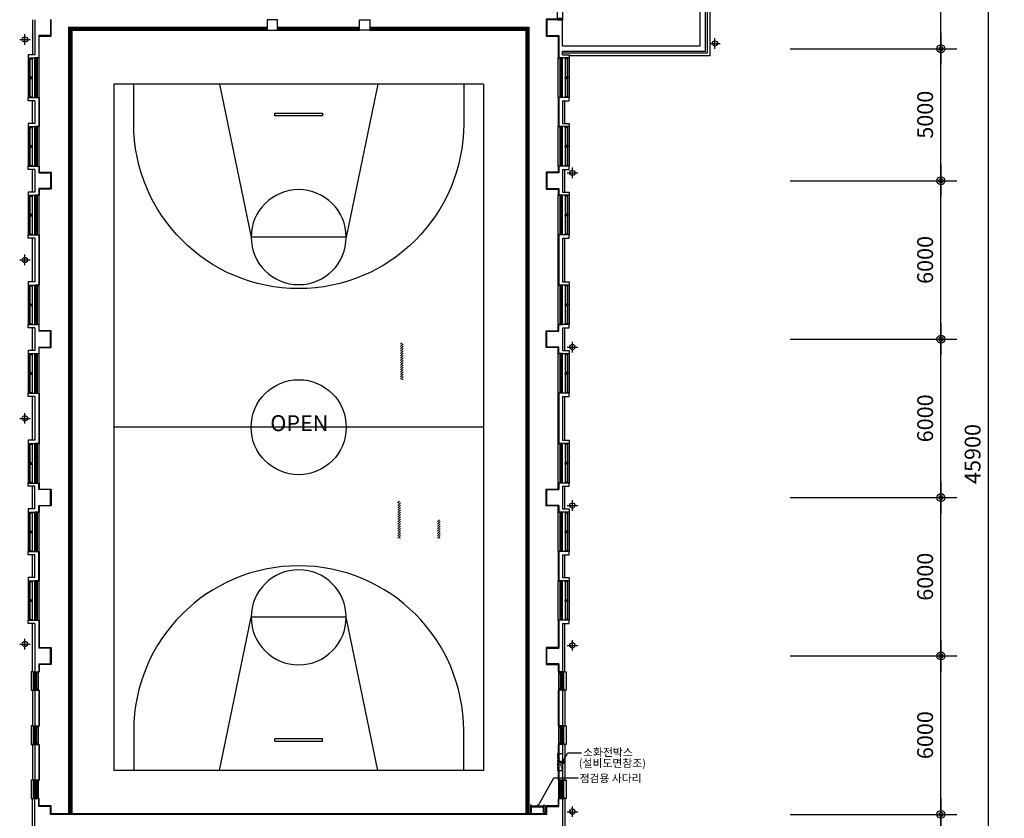
# Model space of a CAD drawing. Extents: x 40749221 to 41270423, y -265141 to 257909.
# Drawn here: x 41191780 to 41229082, y -244410 to -214160 of the extents above; entities that cross this region are included whole.
import ezdxf

# ---------------------------------------------------------------- set-up
doc = ezdxf.new("R2010")
doc.units = 0
doc.header["$LTSCALE"] = 50
doc.header["$MEASUREMENT"] = 0
doc.header["$PDMODE"] = 3
doc.header["$PDSIZE"] = -10
doc.linetypes.add('HIDDEN', pattern=[0.375, 0.25, -0.125])
doc.layers.get('0').update_dxf_attribs({"linetype": 'CONTINUOUS'})
doc.layers.get('Defpoints').update_dxf_attribs({"linetype": 'CONTINUOUS'})
for name, color, linetype in [('4', 4, 'CONTINUOUS'), ('6', 6, 'CONTINUOUS'), ('7', 7, 'CONTINUOUS'), ('9', 9, 'CONTINUOUS'), ('COL', 2, 'CONTINUOUS'), ('DIM', 7, 'CONTINUOUS'), ('HAT', 5, 'CONTINUOUS'), ('SYM', 7, 'CONTINUOUS'), ('TEX', 3, 'CONTINUOUS'), ('WAL', 3, 'CONTINUOUS'), ('WALL2', 4, 'CONTINUOUS'), ('WID', 4, 'CONTINUOUS'), ('벽돌입면', 9, 'CONTINUOUS')]:
    doc.layers.add(name, color=color, linetype=linetype)
doc.styles.add('GHS', font='romans', dxfattribs={"bigfont": 'ghs'})
doc.styles.add('HGTXT', font='romans.shx', dxfattribs={"bigfont": 'whgtxt.shx'})
doc.styles.add('신그래픽', font='gulim.ttc')
doc.dimstyles.new('SAMOO-3$0', dxfattribs={"dimscale": 60, "dimtxt": 2, "dimasz": 1, "dimexe": 2, "dimexo": 0, "dimgap": 1, "dimtad": 1, "dimtoh": 1, "dimdec": 0, "dimdsep": 46, "dimtxsty": 'GHS', "dimblk": 'DIMDOT', "dimsah": 1, "dimcen": 1, "dimdle": 2, "dimclrd": 7, "dimclre": 7, "dimclrt": 3, "dimadec": 0, "dimazin": 0, "dimtfac": 1, "dimtdec": 0, "dimtix": 1, "dimtmove": 2, "dimatfit": 3, "dimfxl": 1, "dimtvp": 1, "dimtolj": 1, "dimarcsym": 0})
pattern_1 = [(45, (40694677.92, -1166218.83), (-44.194174, 44.194174), [])]

# ---------------------------------------------------------------- blocks, each defined once
blk = doc.blocks.new('DIMDOT')
at = {"color": 0}
blk.add_line((-2, 0), (2, 0), dxfattribs=at)
for radius in [0.5, 0.25]:
    blk.add_circle((0, 0), radius, dxfattribs=at)
blk = doc.blocks.new('*D2552')
at = {"layer": 'Defpoints', "color": 0}
for p in [(41220968, -215260), (41226682, -215260), (41220968, -220260)]:
    blk.add_point(p, dxfattribs=at)
at = {"layer": 'DIM', "linetype": 'Continuous', "lineweight": -2}
for p, q in [((41220968, -215260), (41227282, -215260)), ((41226682, -219960), (41226682, -215560)), ((41220968, -220260), (41227282, -220260))]:
    blk.add_line(p, q, dxfattribs=at)
at = {"layer": 'DIM', "lineweight": -2, "xscale": 300, "yscale": 300, "zscale": 300}
for p, rotation in [((41226682, -215260), 90), ((41226682, -220260), 270)]:
    blk.add_blockref('DIMDOT', p, dxfattribs=dict(at, rotation=rotation))
at = {"layer": 'DIM', "color": 3, "insert": (41226082, -217760), "char_height": 600, "attachment_point": 5, "rotation": 90, "style": 'GHS'}
blk.add_mtext('\\A1;5000', dxfattribs=at)
blk = doc.blocks.new('*D2550')
at = {"layer": 'Defpoints', "color": 0}
for p in [(41220968, -207660), (41226682, -207660), (41220968, -215260)]:
    blk.add_point(p, dxfattribs=at)
at = {"layer": 'DIM', "linetype": 'Continuous', "lineweight": -2}
for p, q in [((41220968, -207660), (41227282, -207660)), ((41226682, -214960), (41226682, -207960)), ((41220968, -215260), (41227282, -215260))]:
    blk.add_line(p, q, dxfattribs=at)
at = {"layer": 'DIM', "lineweight": -2, "xscale": 300, "yscale": 300, "zscale": 300}
for p, rotation in [((41226682, -207660), 90), ((41226682, -215260), 270)]:
    blk.add_blockref('DIMDOT', p, dxfattribs=dict(at, rotation=rotation))
at = {"layer": 'DIM', "color": 3, "insert": (41226082, -211460), "char_height": 600, "attachment_point": 5, "rotation": 90, "style": 'GHS'}
blk.add_mtext('\\A1;7600', dxfattribs=at)
blk = doc.blocks.new('*D2555')
at = {"layer": 'Defpoints', "color": 0}
for p in [(41220968, -232260), (41226682, -232260), (41220968, -238260)]:
    blk.add_point(p, dxfattribs=at)
at = {"layer": 'DIM', "linetype": 'Continuous', "lineweight": -2}
for p, q in [((41220968, -232260), (41227282, -232260)), ((41226682, -237960), (41226682, -232560)), ((41220968, -238260), (41227282, -238260))]:
    blk.add_line(p, q, dxfattribs=at)
at = {"layer": 'DIM', "lineweight": -2, "xscale": 300, "yscale": 300, "zscale": 300}
for p, rotation in [((41226682, -232260), 90), ((41226682, -238260), 270)]:
    blk.add_blockref('DIMDOT', p, dxfattribs=dict(at, rotation=rotation))
at = {"layer": 'DIM', "color": 3, "insert": (41226082, -235260), "char_height": 600, "attachment_point": 5, "rotation": 90, "style": 'GHS'}
blk.add_mtext('\\A1;6000', dxfattribs=at)
blk = doc.blocks.new('*D2554')
at = {"layer": 'Defpoints', "color": 0}
for p in [(41220968, -226260), (41226682, -226260), (41220968, -232260)]:
    blk.add_point(p, dxfattribs=at)
at = {"layer": 'DIM', "linetype": 'Continuous', "lineweight": -2}
for p, q in [((41220968, -226260), (41227282, -226260)), ((41226682, -231960), (41226682, -226560)), ((41220968, -232260), (41227282, -232260))]:
    blk.add_line(p, q, dxfattribs=at)
at = {"layer": 'DIM', "lineweight": -2, "xscale": 300, "yscale": 300, "zscale": 300}
for p, rotation in [((41226682, -226260), 90), ((41226682, -232260), 270)]:
    blk.add_blockref('DIMDOT', p, dxfattribs=dict(at, rotation=rotation))
at = {"layer": 'DIM', "color": 3, "insert": (41226082, -229260), "char_height": 600, "attachment_point": 5, "rotation": 90, "style": 'GHS'}
blk.add_mtext('\\A1;6000', dxfattribs=at)
blk = doc.blocks.new('*D2548')
at = {"layer": 'Defpoints', "color": 0}
for p in [(41220968, -244260), (41226682, -244260), (41220968, -250260)]:
    blk.add_point(p, dxfattribs=at)
at = {"layer": 'DIM', "linetype": 'Continuous', "lineweight": -2}
for p, q in [((41220968, -244260), (41227282, -244260)), ((41226682, -249960), (41226682, -244560)), ((41220968, -250260), (41227282, -250260))]:
    blk.add_line(p, q, dxfattribs=at)
at = {"layer": 'DIM', "lineweight": -2, "xscale": 300, "yscale": 300, "zscale": 300}
for p, rotation in [((41226682, -244260), 90), ((41226682, -250260), 270)]:
    blk.add_blockref('DIMDOT', p, dxfattribs=dict(at, rotation=rotation))
at = {"layer": 'DIM', "color": 3, "insert": (41226082, -247260), "char_height": 600, "attachment_point": 5, "rotation": 90, "style": 'GHS'}
blk.add_mtext('\\A1;6000', dxfattribs=at)
blk = doc.blocks.new('*D2547')
at = {"layer": 'Defpoints', "color": 0}
for p in [(41220968, -238260), (41226682, -238260), (41220968, -244260)]:
    blk.add_point(p, dxfattribs=at)
at = {"layer": 'DIM', "linetype": 'Continuous', "lineweight": -2}
for p, q in [((41220968, -238260), (41227282, -238260)), ((41226682, -243960), (41226682, -238560)), ((41220968, -244260), (41227282, -244260))]:
    blk.add_line(p, q, dxfattribs=at)
at = {"layer": 'DIM', "lineweight": -2, "xscale": 300, "yscale": 300, "zscale": 300}
for p, rotation in [((41226682, -238260), 90), ((41226682, -244260), 270)]:
    blk.add_blockref('DIMDOT', p, dxfattribs=dict(at, rotation=rotation))
at = {"layer": 'DIM', "color": 3, "insert": (41226082, -241260), "char_height": 600, "attachment_point": 5, "rotation": 90, "style": 'GHS'}
blk.add_mtext('\\A1;6000', dxfattribs=at)
blk = doc.blocks.new('*D2553')
at = {"layer": 'Defpoints', "color": 0}
for p in [(41220968, -220260), (41226682, -220260), (41220968, -226260)]:
    blk.add_point(p, dxfattribs=at)
at = {"layer": 'DIM', "linetype": 'Continuous', "lineweight": -2}
for p, q in [((41220968, -220260), (41227282, -220260)), ((41226682, -225960), (41226682, -220560)), ((41220968, -226260), (41227282, -226260))]:
    blk.add_line(p, q, dxfattribs=at)
at = {"layer": 'DIM', "lineweight": -2, "xscale": 300, "yscale": 300, "zscale": 300}
for p, rotation in [((41226682, -220260), 90), ((41226682, -226260), 270)]:
    blk.add_blockref('DIMDOT', p, dxfattribs=dict(at, rotation=rotation))
at = {"layer": 'DIM', "color": 3, "insert": (41226082, -223260), "char_height": 600, "attachment_point": 5, "rotation": 90, "style": 'GHS'}
blk.add_mtext('\\A1;6000', dxfattribs=at)
blk = doc.blocks.new('*D2551')
at = {"layer": 'Defpoints', "color": 0}
for p in [(41220968, -207660), (41228482, -207660), (41220968, -253560)]:
    blk.add_point(p, dxfattribs=at)
at = {"layer": 'DIM', "linetype": 'Continuous', "lineweight": -2}
for p, q in [((41220968, -207660), (41229082, -207660)), ((41228482, -253260), (41228482, -207960)), ((41220968, -253560), (41229082, -253560))]:
    blk.add_line(p, q, dxfattribs=at)
at = {"layer": 'DIM', "lineweight": -2, "xscale": 300, "yscale": 300, "zscale": 300}
for p, rotation in [((41228482, -207660), 90), ((41228482, -253560), 270)]:
    blk.add_blockref('DIMDOT', p, dxfattribs=dict(at, rotation=rotation))
at = {"layer": 'DIM', "color": 3, "insert": (41227882, -230610), "char_height": 600, "attachment_point": 5, "rotation": 90, "style": 'GHS'}
blk.add_mtext('\\A1;45900', dxfattribs=at)
blk = doc.blocks.new('1500-100-2ea')
at = {"layer": 'HAT'}
for p, q in [((159890, -149061), (159899, -149061)), ((159890, -149091), (159890, -149061)), ((159890, -149781), (159890, -149091)), ((159890, -149091), (159904, -149091)), ((159904, -149091), (159890, -149091)), ((159904, -149091), (159906, -149086)), ((159906, -149086), (159912, -149086)), ((159907, -149088), (159911, -149088)), ((159907, -149088), (159911, -149088)), ((159907, -149785), (159907, -149088)), ((159911, -149785), (159911, -149088)), ((159914, -149091), (159912, -149086)), ((159914, -149091), (159990, -149091)), ((159945, -149091), (159914, -149091)), ((159981, -149061), (159990, -149061)), ((159990, -149091), (159990, -149061)), ((159890, -149781), (159890, -149811)), ((159890, -149781), (159904, -149781)), ((159904, -149781), (159890, -149781)), ((159890, -149841), (159890, -149811)), ((159890, -149811), (159990, -149811)), ((159904, -149841), (159890, -149841)), ((159890, -149841), (159904, -149841)), ((159890, -150531), (159890, -149841)), ((159904, -149781), (159906, -149787)), ((159904, -149841), (159906, -149836)), ((159906, -149787), (159912, -149787)), ((159906, -149836), (159912, -149836)), ((159907, -149785), (159911, -149785)), ((159907, -150535), (159907, -149838)), ((159907, -149838), (159911, -149838)), ((159907, -149838), (159911, -149838)), ((159911, -150535), (159911, -149838)), ((159914, -149781), (159912, -149787)), ((159914, -149841), (159912, -149836)), ((159914, -149781), (159990, -149781)), ((159945, -149781), (159914, -149781)), ((159945, -149841), (159914, -149841)), ((159914, -149841), (159990, -149841)), ((159990, -149781), (159990, -149811)), ((159990, -149841), (159990, -149811)), ((159904, -150531), (159890, -150531)), ((159890, -150531), (159904, -150531)), ((159890, -150531), (159890, -150561)), ((159890, -150561), (159899, -150561)), ((159904, -150531), (159906, -150537)), ((159906, -150537), (159912, -150537)), ((159907, -150535), (159911, -150535)), ((159914, -150531), (159912, -150537)), ((159945, -150531), (159914, -150531)), ((159914, -150531), (159990, -150531)), ((159981, -150561), (159990, -150561)), ((159990, -150531), (159990, -150561))]:
    blk.add_line(p, q, dxfattribs=at)
for points in [[(159903, -149091), (159904, -149094), (159905, -149095), (159907, -149095)], [(159915, -149091), (159913, -149094), (159912, -149095), (159911, -149095)], [(159990, -149091), (159990, -149781)], [(159903, -149781), (159904, -149779), (159905, -149778), (159907, -149777)], [(159903, -149841), (159904, -149844), (159905, -149845), (159907, -149845)], [(159915, -149781), (159913, -149779), (159912, -149778), (159911, -149777)], [(159915, -149841), (159913, -149844), (159912, -149845), (159911, -149845)], [(159990, -149841), (159990, -150531)], [(159903, -150531), (159904, -150529), (159905, -150528), (159907, -150527)], [(159915, -150531), (159913, -150529), (159912, -150528), (159911, -150527)]]:
    blk.add_lwpolyline(points, dxfattribs=at)

msp = doc.modelspace()

# ---------------------------------------------------------------- hatches: boundary and pattern name
at = {"layer": '7', "linetype": 'Continuous'}
h = msp.add_hatch(color=256, dxfattribs=at)
edge = h.paths.add_edge_path()
edge.add_arc((41212350.1, -242284.5), 58.8, 0, 360)
h = msp.add_hatch(color=256, dxfattribs=at)
edge = h.paths.add_edge_path()
edge.add_arc((41211418.9, -243932.6), 58.8, 0, 360)
at = {"layer": '벽돌입면', "linetype": 'Continuous'}
h = msp.add_hatch(dxfattribs=at)
h.set_pattern_fill('ANSI31', color=256, scale=500, angle=360, style=0)
h.set_pattern_definition(pattern_1)
h.paths.add_polyline_path([(41206254.3, -226403.6), (41206204.3, -226403.6), (41206204.3, -227803.6), (41206254.3, -227803.6)])
h.paths.add_polyline_path([(41206304.3, -226403.6), (41206254.3, -226403.6), (41206254.3, -227803.6), (41206304.3, -227803.6)])
h = msp.add_hatch(dxfattribs=at)
h.set_pattern_fill('ANSI31', color=256, scale=500, angle=360, style=0)
h.set_pattern_definition(pattern_1)
h.paths.add_polyline_path([(41206204.3, -232403.6), (41206154.3, -232403.6), (41206154.3, -232903.6), (41206204.3, -232903.6)])
h.paths.add_polyline_path([(41206104.3, -232903.6), (41206154.3, -232903.6), (41206154.3, -232403.6), (41206104.3, -232403.6)])
h.paths.add_polyline_path([(41206104.3, -233803.6), (41206154.3, -233803.6), (41206154.3, -232903.6), (41206104.3, -232903.6)])
h.paths.add_polyline_path([(41206154.3, -233803.6), (41206204.3, -233803.6), (41206204.3, -232903.6), (41206154.3, -232903.6)])
h = msp.add_hatch(dxfattribs=at)
h.set_pattern_fill('ANSI31', color=256, scale=500, angle=360, style=0)
h.set_pattern_definition(pattern_1)
h.paths.add_polyline_path([(41207704.3, -233103.6), (41207654.3, -233103.6), (41207654.3, -233803.6), (41207704.3, -233803.6)])
h.paths.add_polyline_path([(41207654.3, -233103.6), (41207604.3, -233103.6), (41207604.3, -233803.6), (41207654.3, -233803.6)])

# ---------------------------------------------------------------- linework, layer by layer
for p, q in [((41192100.1, -215610), (41192100.1, -217110)), ((41212600.1, -215610), (41212600.1, -217110)), ((41192100.1, -218210), (41192100.1, -219710)), ((41212600.1, -218210), (41212600.1, -219710)), ((41192100.1, -220810), (41192100.1, -222310)), ((41212600.1, -220810), (41212600.1, -222310)), ((41192100.1, -224210), (41192100.1, -225710)), ((41212600.1, -224210), (41212600.1, -225710)), ((41192100.1, -226810), (41192100.1, -228310)), ((41212600.1, -226810), (41212600.1, -228310)), ((41192100.1, -230210), (41192100.1, -231710)), ((41212600.1, -230210), (41212600.1, -231710)), ((41192100.1, -232810), (41192100.1, -234310)), ((41212600.1, -232810), (41212600.1, -234310)), ((41192100.1, -235410), (41192100.1, -236910)), ((41212600.1, -235410), (41212600.1, -236910)), ((41192220.1, -239558.1), (41192270.1, -239558.1)), ((41212480.1, -239558.1), (41212430.1, -239558.1)), ((41192220.1, -241609), (41192270.1, -241609)), ((41212480.1, -241609), (41212430.1, -241609))]:
    msp.add_line(p, q)
at = {"color": 0, "linetype": 'HIDDEN', "ltscale": 3}
msp.add_line((41212350.1, -242609.5), (41212170.1, -241959.5), dxfattribs=at)
at = {"color": 0}
msp.add_lwpolyline([(41212314.2, -214110.1), (41212150.1, -214110.1), (41212150.1, -214160), (41212350.1, -214160), (41212350.1, -214130.6), (41212314.2, -214130.6)], close=True, dxfattribs=at)
for points in [[(41192270.1, -238858.1), (41192220.1, -238858.1), (41192220.1, -239558.1)], [(41212430.1, -238858.1), (41212480.1, -238858.1), (41212480.1, -239558.1)], [(41192270.1, -240909), (41192220.1, -240909), (41192220.1, -241609)], [(41212430.1, -240909), (41212480.1, -240909), (41212480.1, -241609)], [(41192270.1, -242960), (41192220.1, -242960), (41192220.1, -243660), (41192270.1, -243660)], [(41212430.1, -242960), (41212480.1, -242960), (41212480.1, -243660), (41212430.1, -243660)], [(41211630.1, -243950), (41211170.1, -243950)], [(41211630.1, -243990), (41211170.1, -243990)]]:
    msp.add_lwpolyline(points)
at = {"color": 0, "linetype": 'HIDDEN', "ltscale": 3}
msp.add_lwpolyline([(41212350.1, -242609.5), (41212170.1, -242609.5), (41212170.1, -241959.5), (41212350.1, -241959.5)], close=True, dxfattribs=at)
for points in [[(41211170.1, -243910), (41211130.1, -243910), (41211130.1, -244190), (41211170.1, -244190)], [(41211630.1, -243910), (41211670.1, -243910), (41211670.1, -244190), (41211630.1, -244190)]]:
    msp.add_lwpolyline(points, close=True)
at = {"layer": '4', "linetype": 'Continuous'}
for points in [[(41191980.1, -215110), (41191980.1, -214710)], [(41218120.1, -215260), (41218120.1, -214860)], [(41191780.1, -214910), (41192180.1, -214910)], [(41217920.1, -215060), (41218320.1, -215060)], [(41212520.1, -219960), (41212920.1, -219960)], [(41212720.1, -220160), (41212720.1, -219760)], [(41191980.1, -223460), (41191980.1, -223060)], [(41191780.1, -223260), (41192180.1, -223260)], [(41212720.1, -226760), (41212720.1, -226360)], [(41212520.1, -226560), (41212920.1, -226560)], [(41191780.1, -229260), (41192180.1, -229260)], [(41191980.1, -229460), (41191980.1, -229060)], [(41212720.1, -232760), (41212720.1, -232360)], [(41212520.1, -232560), (41212920.1, -232560)], [(41191980.1, -238010), (41191980.1, -237610)], [(41191780.1, -237810), (41192180.1, -237810)], [(41212520.1, -237860), (41212920.1, -237860)], [(41212720.1, -238060), (41212720.1, -237660)], [(41212520.1, -244160), (41212920.1, -244160)], [(41212720.1, -244360), (41212720.1, -243960)]]:
    msp.add_lwpolyline(points, dxfattribs=at)
for centre in [(41191980.1, -214910), (41218120.1, -215060), (41212720.1, -219960), (41191980.1, -223260), (41212720.1, -226560), (41191980.1, -229260), (41212720.1, -232560), (41191980.1, -237810), (41212720.1, -237860), (41212720.1, -244160)]:
    msp.add_circle(centre, 100, dxfattribs=at)
at = {"layer": '6', "linetype": 'Continuous'}
for p, q in [((41192400.1, -217110), (41192400.1, -215610)), ((41192450.1, -217110), (41192450.1, -215610)), ((41212250.1, -217110), (41212250.1, -215610)), ((41212300.1, -217110), (41212300.1, -215610)), ((41192400.1, -219710), (41192400.1, -218210)), ((41192450.1, -219710), (41192450.1, -218210)), ((41212250.1, -219710), (41212250.1, -218210)), ((41212300.1, -219710), (41212300.1, -218210)), ((41192400.1, -222310), (41192400.1, -220810)), ((41192450.1, -222310), (41192450.1, -220810)), ((41212250.1, -222310), (41212250.1, -220810)), ((41212300.1, -222310), (41212300.1, -220810)), ((41192400.1, -225710), (41192400.1, -224210)), ((41192450.1, -225710), (41192450.1, -224210)), ((41212250.1, -225710), (41212250.1, -224210)), ((41212300.1, -225710), (41212300.1, -224210)), ((41192400.1, -228310), (41192400.1, -226810)), ((41192450.1, -228310), (41192450.1, -226810)), ((41212250.1, -228310), (41212250.1, -226810)), ((41212300.1, -228310), (41212300.1, -226810)), ((41192400.1, -231710), (41192400.1, -230210)), ((41192450.1, -231710), (41192450.1, -230210)), ((41212250.1, -231710), (41212250.1, -230210)), ((41212300.1, -231710), (41212300.1, -230210)), ((41192400.1, -234310), (41192400.1, -232810)), ((41192450.1, -234310), (41192450.1, -232810)), ((41212250.1, -234310), (41212250.1, -232810)), ((41212300.1, -234310), (41212300.1, -232810)), ((41192400.1, -236910), (41192400.1, -235410)), ((41192450.1, -236910), (41192450.1, -235410)), ((41212250.1, -236910), (41212250.1, -235410)), ((41212300.1, -236910), (41212300.1, -235410))]:
    msp.add_line(p, q, dxfattribs=at)
at = {"layer": '9', "linetype": 'Continuous'}
for p, q in [((41211730.1, -214380), (41211730.1, -214780)), ((41211730.1, -214780), (41212130.1, -214780)), ((41209350.1, -216595.9), (41195350.1, -216595.9)), ((41195350.1, -216595.9), (41195350.1, -242595.9)), ((41199350.1, -216595.9), (41200550.1, -222395.9)), ((41205350.1, -216595.9), (41204150.1, -222395.9)), ((41209350.1, -216595.9), (41209350.1, -242595.9)), ((41204150.1, -222395.9), (41200550.1, -222395.9)), ((41209350.1, -229595.9), (41195350.1, -229595.9)), ((41199350.1, -242595.9), (41200550.1, -236795.9)), ((41204150.1, -236795.9), (41200550.1, -236795.9)), ((41205350.1, -242595.9), (41204150.1, -236795.9)), ((41201450.1, -241495.9), (41201450.1, -241395.9)), ((41203250.1, -241395.9), (41201450.1, -241395.9)), ((41203250.1, -241495.9), (41201450.1, -241495.9)), ((41203250.1, -241495.9), (41203250.1, -241395.9)), ((41209350.1, -242595.9), (41195350.1, -242595.9))]:
    msp.add_line(p, q, dxfattribs=at)
for points in [[(41208600.1, -216595.9), (41208600.1, -218095.9, -1), (41196100.1, -218095.9), (41196100.1, -216595.9)], [(41208600.1, -242595.9), (41208600.1, -241095.9, 1), (41196100.1, -241095.9), (41196100.1, -242595.9)]]:
    msp.add_lwpolyline(points, format="xyb", dxfattribs=at)
msp.add_lwpolyline([(41203250.1, -217695.9), (41203250.1, -217795.9), (41201450.1, -217795.9), (41201450.1, -217695.9)], close=True, dxfattribs=at)
msp.add_circle((41202350.1, -229595.9), 1800, dxfattribs=at)
for centre, start, end in [((41202350.1, -222395.9), 0, 180), ((41202350.1, -222395.9), 180, 0), ((41202350.1, -236795.9), 0, 180), ((41202350.1, -236795.9), 180, 0)]:
    msp.add_arc(centre, 1800, start, end, dxfattribs=at)
at = {"layer": 'COL', "linetype": 'Continuous'}
for p, q in [((41217550.1, -213610), (41217550.1, -215160)), ((41217750.1, -213610), (41217750.1, -215360)), ((41192350.1, -214160), (41192350.1, -215490)), ((41192950.1, -214160), (41192950.1, -214760)), ((41211750.1, -214160), (41211750.1, -214760)), ((41212350.1, -214160), (41211750.1, -214160)), ((41212350.1, -215160), (41212350.1, -214160)), ((41192950.1, -214760), (41192500.1, -214760)), ((41192500.1, -214760), (41192500.1, -215610)), ((41211750.1, -214760), (41212200.1, -214760)), ((41212200.1, -214760), (41212200.1, -215610)), ((41217550.1, -215160), (41212350.1, -215160)), ((41192100.1, -215490), (41192100.1, -215610)), ((41192350.1, -215490), (41192100.1, -215490)), ((41212350.1, -215490), (41212350.1, -215360)), ((41217750.1, -215360), (41212350.1, -215360)), ((41212350.1, -215490), (41212600.1, -215490)), ((41212600.1, -215490), (41212600.1, -215610)), ((41192500.1, -215610), (41192350.1, -215610)), ((41212200.1, -215610), (41212350.1, -215610)), ((41192100.1, -217230), (41192100.1, -217110)), ((41192350.1, -217230), (41192100.1, -217230)), ((41192350.1, -217230), (41192350.1, -218090)), ((41192500.1, -217110), (41192500.1, -218210)), ((41212200.1, -217110), (41212200.1, -218210)), ((41212350.1, -217230), (41212600.1, -217230)), ((41212350.1, -217230), (41212350.1, -218090)), ((41212600.1, -217230), (41212600.1, -217110)), ((41192350.1, -218090), (41192100.1, -218090)), ((41192100.1, -218090), (41192100.1, -218210)), ((41192500.1, -218210), (41192350.1, -218210)), ((41212200.1, -218210), (41212350.1, -218210)), ((41212350.1, -218090), (41212600.1, -218090)), ((41212600.1, -218090), (41212600.1, -218210)), ((41192100.1, -219830), (41192100.1, -219710)), ((41192500.1, -219710), (41192500.1, -219960)), ((41212200.1, -219710), (41212200.1, -219960)), ((41212600.1, -219830), (41212600.1, -219710)), ((41192350.1, -219830), (41192100.1, -219830)), ((41192350.1, -219830), (41192350.1, -220690)), ((41192500.1, -219960), (41192950.1, -219960)), ((41192950.1, -219960), (41192950.1, -220560)), ((41212350.1, -219830), (41212600.1, -219830)), ((41212350.1, -219830), (41212350.1, -220690)), ((41192350.1, -220690), (41192100.1, -220690)), ((41192100.1, -220690), (41192100.1, -220810)), ((41192500.1, -220810), (41192350.1, -220810)), ((41192500.1, -220560), (41192500.1, -220810)), ((41192950.1, -220560), (41192500.1, -220560)), ((41212200.1, -220560), (41212200.1, -220810)), ((41212200.1, -220810), (41212350.1, -220810)), ((41212350.1, -220690), (41212600.1, -220690)), ((41212600.1, -220690), (41212600.1, -220810)), ((41192100.1, -222430), (41192100.1, -222310)), ((41192500.1, -222310), (41192500.1, -224210)), ((41212200.1, -222310), (41212200.1, -224210)), ((41212600.1, -222430), (41212600.1, -222310)), ((41192350.1, -222430), (41192100.1, -222430)), ((41192350.1, -222430), (41192350.1, -224090)), ((41212350.1, -222430), (41212600.1, -222430)), ((41212350.1, -222430), (41212350.1, -224090)), ((41192350.1, -224090), (41192100.1, -224090)), ((41192100.1, -224090), (41192100.1, -224210)), ((41212350.1, -224090), (41212600.1, -224090)), ((41212600.1, -224090), (41212600.1, -224210)), ((41192500.1, -224210), (41192350.1, -224210)), ((41212200.1, -224210), (41212350.1, -224210)), ((41192100.1, -225830), (41192100.1, -225710)), ((41192350.1, -225830), (41192100.1, -225830)), ((41192500.1, -225710), (41192350.1, -225710)), ((41192350.1, -225830), (41192350.1, -226690)), ((41192500.1, -225710), (41192500.1, -225960)), ((41192950.1, -225960), (41192500.1, -225960)), ((41192950.1, -226560), (41192950.1, -225960)), ((41211750.1, -225960), (41212200.1, -225960)), ((41211750.1, -226560), (41211750.1, -225960)), ((41212200.1, -225710), (41212350.1, -225710)), ((41212200.1, -225960), (41212200.1, -225710)), ((41212350.1, -225830), (41212600.1, -225830)), ((41212350.1, -225830), (41212350.1, -226690)), ((41212600.1, -225830), (41212600.1, -225710)), ((41192350.1, -226690), (41192100.1, -226690)), ((41192100.1, -226690), (41192100.1, -226810)), ((41192500.1, -226560), (41192500.1, -226810)), ((41192500.1, -226560), (41192950.1, -226560)), ((41212200.1, -226560), (41211750.1, -226560)), ((41212200.1, -226810), (41212200.1, -226560)), ((41212350.1, -226690), (41212600.1, -226690)), ((41212600.1, -226690), (41212600.1, -226810)), ((41212200.1, -226810), (41212600.1, -226810)), ((41212350.1, -226810), (41212200.1, -226810)), ((41192100.1, -228430), (41192100.1, -228310)), ((41192350.1, -228430), (41192100.1, -228430)), ((41192350.1, -228430), (41192350.1, -230090)), ((41192500.1, -228310), (41192500.1, -230210)), ((41212200.1, -228310), (41212200.1, -230210)), ((41212350.1, -228430), (41212600.1, -228430)), ((41212350.1, -228430), (41212350.1, -230090)), ((41212600.1, -228430), (41212600.1, -228310)), ((41192350.1, -230090), (41192100.1, -230090)), ((41192100.1, -230090), (41192100.1, -230210)), ((41212350.1, -230090), (41212600.1, -230090)), ((41212600.1, -230090), (41212600.1, -230210)), ((41192500.1, -230210), (41192350.1, -230210)), ((41212200.1, -230210), (41212350.1, -230210)), ((41192100.1, -231830), (41192100.1, -231710)), ((41192350.1, -231830), (41192100.1, -231830)), ((41192350.1, -232690), (41192350.1, -231830)), ((41192500.1, -231960), (41192500.1, -231710)), ((41192950.1, -231960), (41192500.1, -231960)), ((41192950.1, -232560), (41192950.1, -231960)), ((41211750.1, -231960), (41212200.1, -231960)), ((41211750.1, -232560), (41211750.1, -231960)), ((41212200.1, -231710), (41212200.1, -231960)), ((41212350.1, -231830), (41212600.1, -231830)), ((41212350.1, -231830), (41212350.1, -232690)), ((41212600.1, -231830), (41212600.1, -231710)), ((41192350.1, -232690), (41192100.1, -232690)), ((41192100.1, -232690), (41192100.1, -232810)), ((41192500.1, -232810), (41192500.1, -232560)), ((41192500.1, -232560), (41192950.1, -232560)), ((41212200.1, -232560), (41211750.1, -232560)), ((41212200.1, -232560), (41212200.1, -232810)), ((41212350.1, -232690), (41212600.1, -232690)), ((41212600.1, -232690), (41212600.1, -232810)), ((41192500.1, -232810), (41192350.1, -232810)), ((41212200.1, -232810), (41212350.1, -232810)), ((41192100.1, -234430), (41192100.1, -234310)), ((41192350.1, -234430), (41192100.1, -234430)), ((41192350.1, -235290), (41192350.1, -234430)), ((41192500.1, -235410), (41192500.1, -234310)), ((41212200.1, -234310), (41212200.1, -235410)), ((41212350.1, -234430), (41212600.1, -234430)), ((41212350.1, -234430), (41212350.1, -235290)), ((41212600.1, -234430), (41212600.1, -234310)), ((41192350.1, -235290), (41192100.1, -235290)), ((41192100.1, -235290), (41192100.1, -235410)), ((41212350.1, -235290), (41212600.1, -235290)), ((41212600.1, -235290), (41212600.1, -235410)), ((41192500.1, -235410), (41192350.1, -235410)), ((41212200.1, -235410), (41212350.1, -235410)), ((41192100.1, -237030), (41192100.1, -236910)), ((41192350.1, -237030), (41192100.1, -237030)), ((41192350.1, -237030), (41192350.1, -238858.1)), ((41192500.1, -236910), (41192500.1, -237960)), ((41212200.1, -236910), (41212200.1, -237960)), ((41212350.1, -237030), (41212600.1, -237030)), ((41212350.1, -237030), (41212350.1, -238858.1)), ((41212600.1, -237030), (41212600.1, -236910)), ((41192950.1, -237960), (41192500.1, -237960)), ((41192950.1, -238560), (41192950.1, -237960)), ((41211750.1, -237960), (41212200.1, -237960)), ((41211750.1, -238560), (41211750.1, -237960)), ((41192500.1, -238560), (41192500.1, -238858.1)), ((41192500.1, -238560), (41192950.1, -238560)), ((41212200.1, -238560), (41211750.1, -238560)), ((41212200.1, -238560), (41212200.1, -238858.1)), ((41192350.1, -238858.1), (41192500.1, -238858.1)), ((41212350.1, -238858.1), (41212200.1, -238858.1)), ((41192350.1, -239558.1), (41192350.1, -240909)), ((41192350.1, -239558.1), (41192500.1, -239558.1)), ((41192500.1, -239558.1), (41192500.1, -240909)), ((41212350.1, -239558.1), (41212200.1, -239558.1)), ((41212200.1, -239558.1), (41212200.1, -240909)), ((41212350.1, -239558.1), (41212350.1, -240909)), ((41192350.1, -240909), (41192500.1, -240909)), ((41212350.1, -240909), (41212200.1, -240909)), ((41192350.1, -241609), (41192500.1, -241609)), ((41192350.1, -241609), (41192350.1, -242960)), ((41192500.1, -241609), (41192500.1, -242960)), ((41212200.1, -241609), (41212200.1, -242960)), ((41212350.1, -241609), (41212200.1, -241609)), ((41212350.1, -241609), (41212350.1, -242960)), ((41192500.1, -242960), (41192350.1, -242960)), ((41212200.1, -242960), (41212350.1, -242960)), ((41192500.1, -243660), (41192350.1, -243660)), ((41212200.1, -243660), (41212350.1, -243660)), ((41192950.1, -243960), (41192500.1, -243960)), ((41192950.1, -244260), (41192950.1, -243960)), ((41211750.1, -244260), (41192950.1, -244260)), ((41211750.1, -244260), (41211750.1, -243960)), ((41211750.1, -243960), (41212200.1, -243960))]:
    msp.add_line(p, q, dxfattribs=at)
for points in [[(41201150.1, -214160), (41201150.1, -214560), (41201550.1, -214560), (41201550.1, -214160), (41201150.1, -214160)], [(41192100.1, -215610), (41192500.1, -215610)], [(41212600.1, -215610), (41212200.1, -215610)], [(41192100.1, -217110), (41192500.1, -217110)], [(41212600.1, -217110), (41212200.1, -217110)], [(41192100.1, -218210), (41192500.1, -218210)], [(41212600.1, -218210), (41212200.1, -218210)], [(41192100.1, -219710), (41192500.1, -219710)], [(41212600.1, -219710), (41212200.1, -219710)], [(41212200.1, -219960), (41211750.1, -219960), (41211750.1, -220560), (41212200.1, -220560)], [(41192100.1, -220810), (41192500.1, -220810)], [(41212600.1, -220810), (41212200.1, -220810)], [(41192100.1, -222310), (41192500.1, -222310)], [(41212600.1, -222310), (41212200.1, -222310)], [(41192100.1, -224210), (41192500.1, -224210)], [(41212600.1, -224210), (41212200.1, -224210)], [(41192100.1, -225710), (41192500.1, -225710)], [(41212600.1, -225710), (41212200.1, -225710)], [(41192100.1, -226810), (41192500.1, -226810)], [(41192100.1, -228310), (41192500.1, -228310)], [(41212600.1, -228310), (41212200.1, -228310)], [(41192100.1, -230210), (41192500.1, -230210)], [(41212600.1, -230210), (41212200.1, -230210)], [(41192100.1, -231710), (41192500.1, -231710)], [(41212600.1, -231710), (41212200.1, -231710)], [(41192100.1, -232810), (41192500.1, -232810)], [(41212600.1, -232810), (41212200.1, -232810)], [(41192100.1, -234310), (41192500.1, -234310)], [(41212600.1, -234310), (41212200.1, -234310)], [(41192100.1, -235410), (41192500.1, -235410)], [(41212600.1, -235410), (41212200.1, -235410)], [(41192100.1, -236910), (41192500.1, -236910)], [(41212600.1, -236910), (41212200.1, -236910)], [(41212350.1, -243660), (41212350.1, -250360), (41192350.1, -250360), (41192350.1, -243660)], [(41192500.1, -243960), (41192500.1, -243660)], [(41212200.1, -243960), (41212200.1, -243660)]]:
    msp.add_lwpolyline(points, dxfattribs=at)
msp.add_lwpolyline([(41205050.1, -214160), (41205050.1, -214560), (41204650.1, -214560), (41204650.1, -214160)], close=True, dxfattribs=at)
at = {"layer": 'HAT'}
for p, q in [((41212150.1, -214160), (41212150.1, -213260)), ((41212350.1, -213260), (41212350.1, -214160)), ((41201550.1, -214475), (41204650.1, -214475)), ((41201550.1, -214525), (41204650.1, -214525)), ((41192500.1, -228310), (41192520.1, -228310)), ((41192520.1, -228310), (41192520.1, -230210)), ((41192500.1, -230210), (41192520.1, -230210)), ((41192300.1, -239558.1), (41192300.1, -238908.1)), ((41192325.6, -239523.1), (41192325.6, -238893.1)), ((41192325.6, -239523.1), (41192325.6, -238908.1)), ((41192356.6, -238943.1), (41192325.6, -238943.1)), ((41192356.6, -239523.1), (41192356.6, -238893.1)), ((41192397.6, -239523.1), (41192397.6, -238893.1)), ((41192428.6, -238943.1), (41192397.6, -238943.1)), ((41192428.6, -239523.1), (41192428.6, -238893.1)), ((41192490.1, -239558.1), (41192490.1, -238908.1)), ((41212210.1, -239558.1), (41212210.1, -238908.1)), ((41212271.6, -239523.1), (41212271.6, -238893.1)), ((41212271.6, -238943.1), (41212302.6, -238943.1)), ((41212302.6, -239523.1), (41212302.6, -238893.1)), ((41212343.6, -239523.1), (41212343.6, -238893.1)), ((41212343.6, -238943.1), (41212374.6, -238943.1)), ((41212374.6, -239523.1), (41212374.6, -238893.1)), ((41212374.6, -239523.1), (41212374.6, -238908.1)), ((41212400.1, -239558.1), (41212400.1, -238908.1)), ((41192356.6, -239473.1), (41192325.6, -239473.1)), ((41192428.6, -239473.1), (41192397.6, -239473.1)), ((41212271.6, -239473.1), (41212302.6, -239473.1)), ((41212343.6, -239473.1), (41212374.6, -239473.1)), ((41192300.1, -241609), (41192300.1, -240959)), ((41192325.6, -241574), (41192325.6, -240944)), ((41192325.6, -241574), (41192325.6, -240959)), ((41192356.6, -241574), (41192356.6, -240944)), ((41192397.6, -241574), (41192397.6, -240944)), ((41192428.6, -241574), (41192428.6, -240944)), ((41192490.1, -241609), (41192490.1, -240959)), ((41212210.1, -241609), (41212210.1, -240959)), ((41212271.6, -241574), (41212271.6, -240944)), ((41212302.6, -241574), (41212302.6, -240944)), ((41212343.6, -241574), (41212343.6, -240944)), ((41212374.6, -241574), (41212374.6, -240944)), ((41212374.6, -241574), (41212374.6, -240959)), ((41212400.1, -241609), (41212400.1, -240959)), ((41192356.6, -240994), (41192325.6, -240994)), ((41192428.6, -240994), (41192397.6, -240994)), ((41212271.6, -240994), (41212302.6, -240994)), ((41212343.6, -240994), (41212374.6, -240994)), ((41192356.6, -241524), (41192325.6, -241524)), ((41192428.6, -241524), (41192397.6, -241524)), ((41212271.6, -241524), (41212302.6, -241524)), ((41212343.6, -241524), (41212374.6, -241524)), ((41192300.1, -243609.8), (41192300.1, -243010)), ((41192325.6, -243609.8), (41192325.6, -242995)), ((41192361.6, -243624.8), (41192361.6, -242995)), ((41192392.6, -243624.8), (41192392.6, -242995)), ((41192433.6, -243624.8), (41192433.6, -242995)), ((41192464.6, -243624.8), (41192464.6, -242995)), ((41192490.1, -243609.8), (41192490.1, -243010)), ((41212210.1, -243609.8), (41212210.1, -243010)), ((41212235.6, -243624.8), (41212235.6, -242995)), ((41212266.6, -243624.8), (41212266.6, -242995)), ((41212307.6, -243624.8), (41212307.6, -242995)), ((41212338.6, -243624.8), (41212338.6, -242995)), ((41212374.6, -243609.8), (41212374.6, -242995)), ((41212400.1, -243609.8), (41212400.1, -243010)), ((41192392.6, -243574.8), (41192361.6, -243574.8)), ((41192464.6, -243574.8), (41192433.6, -243574.8)), ((41212235.6, -243574.8), (41212266.6, -243574.8)), ((41212307.6, -243574.8), (41212338.6, -243574.8))]:
    msp.add_line(p, q, dxfattribs=at)
for points in [[(41192500.1, -215610), (41192520.1, -215610), (41192520.1, -214780), (41192970.1, -214780), (41192970.1, -214160), (41192950.1, -214160)], [(41193665.1, -244260), (41193665.1, -214475), (41201150.1, -214475)], [(41205050.1, -214475), (41211035.1, -214475), (41211035.1, -244260)], [(41212150.1, -214140), (41211730.1, -214140), (41211730.1, -214780), (41212180.1, -214780), (41212180.1, -215610), (41212200.1, -215610)], [(41193715.1, -244260), (41193715.1, -214525), (41201150.1, -214525)], [(41205050.1, -214525), (41210985.1, -214525), (41210985.1, -244260)], [(41192500.1, -217110), (41192520.1, -217110), (41192520.1, -218210), (41192500.1, -218210)], [(41212200.1, -217110), (41212180.1, -217110), (41212180.1, -218210), (41212200.1, -218210)], [(41192500.1, -219710), (41192520.1, -219710), (41192520.1, -219940), (41192970.1, -219940), (41192970.1, -220580), (41192520.1, -220580), (41192520.1, -220810), (41192500.1, -220810)], [(41212200.1, -219710), (41212180.1, -219710), (41212180.1, -219940), (41211730.1, -219940), (41211730.1, -220580), (41212180.1, -220580), (41212180.1, -220810), (41212200.1, -220810)], [(41192500.1, -222310), (41192520.1, -222310), (41192520.1, -224210), (41192500.1, -224210)], [(41212200.1, -224210), (41212180.1, -224210), (41212180.1, -222310), (41212200.1, -222310)], [(41192500.1, -226810), (41192520.1, -226810), (41192520.1, -226580), (41192970.1, -226580), (41192970.1, -225940), (41192520.1, -225940), (41192520.1, -225710), (41192500.1, -225710)], [(41212200.1, -226810), (41212180.1, -226810), (41212180.1, -226580), (41211730.1, -226580), (41211730.1, -225940), (41212180.1, -225940), (41212180.1, -225710), (41212200.1, -225710)], [(41212200.1, -230210), (41212180.1, -230210), (41212180.1, -228310), (41212200.1, -228310)], [(41192500.1, -231710), (41192520.1, -231710), (41192520.1, -231940), (41192970.1, -231940), (41192970.1, -232580), (41192520.1, -232580), (41192520.1, -232810), (41192500.1, -232810)], [(41212200.1, -232810), (41212180.1, -232810), (41212180.1, -232580), (41211730.1, -232580), (41211730.1, -231940), (41212180.1, -231940), (41212180.1, -231710), (41212200.1, -231710)], [(41192500.1, -234310), (41192520.1, -234310), (41192520.1, -235410), (41192500.1, -235410)], [(41212200.1, -234310), (41212180.1, -234310), (41212180.1, -235410), (41212200.1, -235410)], [(41192500.1, -236910), (41192520.1, -236910), (41192520.1, -237940), (41192970.1, -237940), (41192970.1, -238580), (41192520.1, -238580), (41192520.1, -238858.1), (41192500.1, -238858.1)], [(41212200.1, -236910), (41212180.1, -236910), (41212180.1, -237940), (41211730.1, -237940), (41211730.1, -238580), (41212180.1, -238580), (41212180.1, -238858.1), (41212200.1, -238858.1)], [(41192325.6, -238908.1), (41192300.1, -238908.1), (41192300.1, -238858.1), (41192490.1, -238858.1), (41192490.1, -238908.1), (41192464.6, -238908.1), (41192464.6, -238893.1), (41192325.6, -238893.1), (41192325.6, -238908.1)], [(41212374.6, -238908.1), (41212400.1, -238908.1), (41212400.1, -238858.1), (41212210.1, -238858.1), (41212210.1, -238908.1), (41212235.6, -238908.1), (41212235.6, -238893.1), (41212374.6, -238893.1), (41212374.6, -238908.1)], [(41192325.6, -239508.1), (41192300.1, -239508.1), (41192300.1, -239558.1), (41192490.1, -239558.1), (41192490.1, -239508.1), (41192464.6, -239508.1), (41192464.6, -239523.1), (41192325.6, -239523.1), (41192325.6, -239508.1)], [(41192500.1, -239558.1), (41192520.1, -239558.1), (41192520.1, -240909), (41192500.1, -240909)], [(41212200.1, -239558.1), (41212180.1, -239558.1), (41212180.1, -240909), (41212200.1, -240909)], [(41212374.6, -239508.1), (41212400.1, -239508.1), (41212400.1, -239558.1), (41212210.1, -239558.1), (41212210.1, -239508.1), (41212235.6, -239508.1), (41212235.6, -239523.1), (41212374.6, -239523.1), (41212374.6, -239508.1)], [(41192325.6, -240959), (41192300.1, -240959), (41192300.1, -240909), (41192490.1, -240909), (41192490.1, -240959), (41192464.6, -240959), (41192464.6, -240944), (41192325.6, -240944), (41192325.6, -240959)], [(41212374.6, -240959), (41212400.1, -240959), (41212400.1, -240909), (41212210.1, -240909), (41212210.1, -240959), (41212235.6, -240959), (41212235.6, -240944), (41212374.6, -240944), (41212374.6, -240959)], [(41192325.6, -241559), (41192300.1, -241559), (41192300.1, -241609), (41192490.1, -241609), (41192490.1, -241559), (41192464.6, -241559), (41192464.6, -241574), (41192325.6, -241574), (41192325.6, -241559)], [(41192500.1, -241609), (41192520.1, -241609), (41192520.1, -242960), (41192500.1, -242960)], [(41212200.1, -241609), (41212180.1, -241609), (41212180.1, -241959.5)], [(41212374.6, -241559), (41212400.1, -241559), (41212400.1, -241609), (41212210.1, -241609), (41212210.1, -241559), (41212235.6, -241559), (41212235.6, -241574), (41212374.6, -241574), (41212374.6, -241559)], [(41212180.1, -242609.5), (41212180.1, -242960), (41212200.1, -242960)], [(41192325.6, -243010), (41192300.1, -243010), (41192300.1, -242960), (41192490.1, -242960), (41192490.1, -243010), (41192464.6, -243010), (41192464.6, -242995), (41192325.6, -242995), (41192325.6, -243010)], [(41212374.6, -243010), (41212400.1, -243010), (41212400.1, -242960), (41212210.1, -242960), (41212210.1, -243010), (41212235.6, -243010), (41212235.6, -242995), (41212374.6, -242995), (41212374.6, -243010)], [(41192325.6, -243609.8), (41192300.1, -243609.8), (41192300.1, -243660), (41192490.1, -243660), (41192490.1, -243609.8), (41192464.6, -243609.8), (41192464.6, -243624.8), (41192325.6, -243624.8), (41192325.6, -243609.8)], [(41212200.1, -243660), (41212180.1, -243660), (41212180.1, -243940), (41211730.1, -243940), (41211730.1, -244240), (41192970.1, -244240), (41192970.1, -243940), (41192520.1, -243940), (41192520.1, -243660), (41192500.1, -243660)], [(41212374.6, -243609.8), (41212400.1, -243609.8), (41212400.1, -243660), (41212210.1, -243660), (41212210.1, -243609.8), (41212235.6, -243609.8), (41212235.6, -243624.8), (41212374.6, -243624.8), (41212374.6, -243609.8)]]:
    msp.add_lwpolyline(points, dxfattribs=at)
at = {"layer": 'SYM', "linetype": 'Continuous'}
for p, q in [((41212350.1, -242284.5), (41212550.1, -241934.5)), ((41212550.1, -241934.5), (41213070.3, -241934.5)), ((41211418.9, -243932.6), (41212018.9, -242882.6)), ((41212018.9, -242882.6), (41212939.1, -242882.6))]:
    msp.add_line(p, q, dxfattribs=at)
msp.add_circle((41212350.1, -242284.5), 58.8, dxfattribs=at)
at = {"layer": 'WALL2', "linetype": 'Continuous'}
for p, q in [((41217820.1, -213710), (41217820.1, -215430)), ((41217920.1, -213610), (41217920.1, -215530)), ((41192270.1, -214160), (41192270.1, -215490)), ((41193630.1, -214440), (41201150.1, -214440)), ((41193630.1, -214440), (41193630.1, -244260)), ((41201550.1, -214440), (41204650.1, -214440)), ((41205050.1, -214440), (41211070.1, -214440)), ((41211070.1, -214440), (41211070.1, -244260)), ((41193750.1, -214560), (41201150.1, -214560)), ((41193750.1, -214560), (41193750.1, -244260)), ((41201550.1, -214560), (41204650.1, -214560)), ((41205050.1, -214560), (41210950.1, -214560)), ((41210950.1, -214560), (41210950.1, -244260)), ((41192350.1, -217110), (41192350.1, -215610)), ((41192520.1, -217110), (41192520.1, -215610)), ((41212180.1, -217110), (41212180.1, -215610)), ((41212350.1, -217110), (41212350.1, -215610)), ((41192350.1, -219710), (41192350.1, -218210)), ((41192520.1, -219710), (41192520.1, -218210)), ((41212180.1, -219710), (41212180.1, -218210)), ((41212350.1, -219710), (41212350.1, -218210)), ((41192350.1, -222310), (41192350.1, -220810)), ((41192520.1, -222310), (41192520.1, -220810)), ((41212180.1, -222310), (41212180.1, -220810)), ((41212350.1, -222310), (41212350.1, -220810)), ((41192350.1, -225710), (41192350.1, -224210)), ((41192520.1, -225710), (41192520.1, -224210)), ((41212180.1, -225710), (41212180.1, -224210)), ((41212350.1, -225710), (41212350.1, -224210)), ((41192350.1, -228310), (41192350.1, -226810)), ((41192520.1, -228310), (41192520.1, -226810)), ((41212180.1, -228310), (41212180.1, -226810)), ((41212350.1, -228310), (41212350.1, -226810)), ((41192350.1, -231710), (41192350.1, -230210)), ((41192520.1, -231710), (41192520.1, -230210)), ((41212180.1, -231710), (41212180.1, -230210)), ((41212350.1, -231710), (41212350.1, -230210)), ((41192350.1, -234310), (41192350.1, -232810)), ((41192520.1, -234310), (41192520.1, -232810)), ((41212180.1, -234310), (41212180.1, -232810)), ((41212350.1, -234310), (41212350.1, -232810)), ((41192350.1, -236910), (41192350.1, -235410)), ((41192520.1, -236910), (41192520.1, -235410)), ((41212180.1, -236910), (41212180.1, -235410)), ((41212350.1, -236910), (41212350.1, -235410)), ((41192350.1, -242960), (41192270.1, -242960)), ((41212350.1, -242960), (41212430.1, -242960))]:
    msp.add_line(p, q, dxfattribs=at)
at = {"layer": 'WALL2'}
for points in [[(41192270.1, -218090), (41192270.1, -217230)], [(41212430.1, -218090), (41212430.1, -217230)], [(41192270.1, -220690), (41192270.1, -219830)], [(41212430.1, -220690), (41212430.1, -219830)], [(41192270.1, -224090), (41192270.1, -222430)], [(41212430.1, -224090), (41212430.1, -222430)], [(41192270.1, -226690), (41192270.1, -225830)], [(41212430.1, -226690), (41212430.1, -225830)], [(41192270.1, -230090), (41192270.1, -228430)], [(41212430.1, -230090), (41212430.1, -228430)], [(41192270.1, -232690), (41192270.1, -231830)], [(41212430.1, -232690), (41212430.1, -231830)], [(41192270.1, -235290), (41192270.1, -234430)], [(41212430.1, -235290), (41212430.1, -234430)], [(41192300.1, -238858.1), (41192270.1, -238858.1), (41192270.1, -237030)], [(41212350.1, -238858.1), (41212430.1, -238858.1), (41212430.1, -237030)], [(41192350.1, -239558.1), (41192270.1, -239558.1), (41192270.1, -240909), (41192300.1, -240909)], [(41212350.1, -239558.1), (41212430.1, -239558.1), (41212430.1, -240909), (41212400.1, -240909)], [(41192300.1, -241609), (41192270.1, -241609), (41192270.1, -242960)], [(41212400.1, -241609), (41212430.1, -241609), (41212430.1, -242960)], [(41192350.1, -243660), (41192270.1, -243660)]]:
    msp.add_lwpolyline(points, dxfattribs=at)
at = {"layer": 'WALL2', "linetype": 'Continuous'}
msp.add_lwpolyline([(41212350.1, -243660), (41212430.1, -243660), (41212430.1, -250440), (41192270.1, -250440), (41192270.1, -243660)], dxfattribs=at)
at = {"layer": 'WID'}
for p, q in [((41217820.1, -215430), (41212350.1, -215430)), ((41217920.1, -215530), (41212600.1, -215530))]:
    msp.add_line(p, q, dxfattribs=at)

# ---------------------------------------------------------------- block references
for p in [(41032260.5, -66548.7), (41032260.5, -69148.7), (41032260.5, -71748.7), (41032260.5, -75148.7), (41032260.5, -77748.7), (41032260.5, -81148.7), (41032260.5, -83748.7), (41032260.5, -86348.7)]:
    msp.add_blockref('1500-100-2ea', p)
at = {"xscale": -1}
for p in [(41372439.7, -66548.7), (41372439.7, -69148.7), (41372439.7, -71748.7), (41372439.7, -75148.7), (41372439.7, -77748.7), (41372439.7, -81148.7), (41372439.7, -83748.7), (41372439.7, -86348.7)]:
    msp.add_blockref('1500-100-2ea', p, dxfattribs=at)

# ---------------------------------------------------------------- texts
at = {"layer": 'TEX', "linetype": 'Continuous', "style": 'HGTXT'}
for s, p in [('소화전박스', (41213123.7, -242058.6)), ('(설비도면참조)', (41212966.7, -242466.8)), ('점검용 사다리', (41212992.4, -243045.2))]:
    msp.add_text(s, height=300, dxfattribs=at).set_placement(p)
at = {"layer": 'WAL', "linetype": 'Continuous', "style": '신그래픽'}
msp.add_text('OPEN', height=600, dxfattribs=at).set_placement((41201275.1, -229742.4))

# ---------------------------------------------------------------- dimensions: what is measured, and where the dimension line sits
at = {"layer": 'DIM', "linetype": 'Continuous'}
for base, p1, p2, picture, middle in [((41226682.3, -207660), (41220968.4, -215260), (41220968.4, -207660), '*D2550', (41226082.3, -211460)), ((41228482.3, -207660), (41220968.4, -253560), (41220968.4, -207660), '*D2551', (41227882.3, -230610)), ((41226682.3, -215260), (41220968.4, -220260), (41220968.4, -215260), '*D2552', (41226082.3, -217760)), ((41226682.3, -220260), (41220968.4, -226260), (41220968.4, -220260), '*D2553', (41226082.3, -223260)), ((41226682.3, -226260), (41220968.4, -232260), (41220968.4, -226260), '*D2554', (41226082.3, -229260)), ((41226682.3, -232260), (41220968.4, -238260), (41220968.4, -232260), '*D2555', (41226082.3, -235260)), ((41226682.3, -238260), (41220968.4, -244260), (41220968.4, -238260), '*D2547', (41226082.3, -241260)), ((41226682.3, -244260), (41220968.4, -250260), (41220968.4, -244260), '*D2548', (41226082.3, -247260))]:
    dim = msp.add_linear_dim(base=base, p1=p1, p2=p2, angle=270, dimstyle='SAMOO-3$0', override={"dimscale": 300, "dimtxt": 2, "dimexo": 0, "dimtoh": 1, "dimblk1": 'DIMDOT', "dimblk2": 'DIMDOT', "dimsah": 1, "dimcen": 1, "dimdle": 2, "dimclrd": 256, "dimclre": 256, "dimclrt": 3, "dimtdec": 0, "dimtzin": 8}, dxfattribs=at)
    dim.commit()
    dim.dimension.update_dxf_attribs({"geometry": picture, "text_midpoint": middle})

doc.saveas('drawing.dxf')
